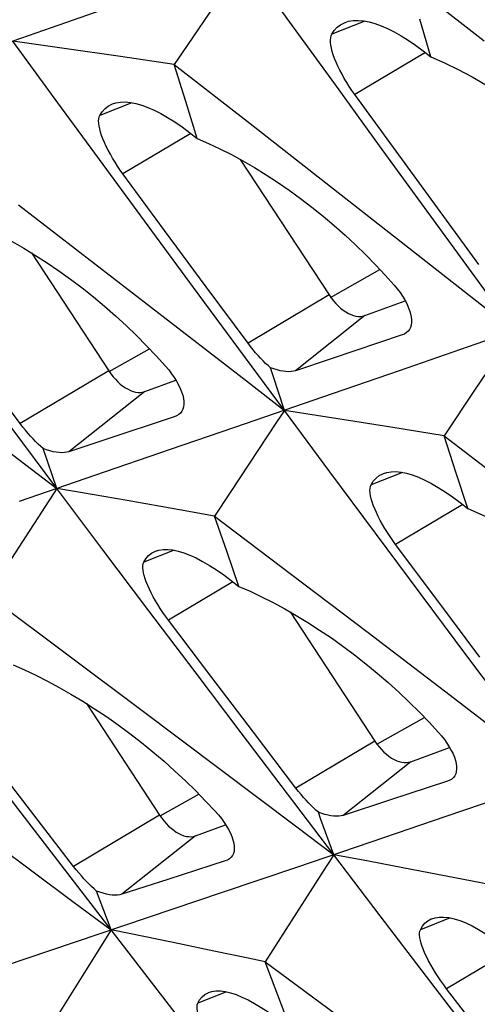
# Model space of a CAD drawing. Units: millimetres. Extents: x -27 to 51.2, y -32.5 to 42.9.
# Drawn here: x -16.1 to -14.3, y -10.8 to -7.1 of the extents above; entities that cross this region are included whole.
import ezdxf

# ---------------------------------------------------------------- set-up
doc = ezdxf.new("R2010")
doc.units = ezdxf.units.MM
doc.header["$LTSCALE"] = 16.335
doc.layers.get('0').update_dxf_attribs({"linetype": 'CONTINUOUS'})

msp = doc.modelspace()

# ---------------------------------------------------------------- linework, layer by layer
at = {"color": 7, "linetype": 'CONTINUOUS'}
for p, q in [((-14.5981, -6.9751), (-14.3154, -7.1987)), ((-15.6478, -7.0482), (-15.9378, -7.1492)), ((-15.2994, -7.026), (-15.4473, -7.2435)), ((-14.5144, -7.2581), (-14.5563, -7.1167)), ((-15.9378, -7.1492), (-16.2268, -7.2496)), ((-15.8802, -7.228), (-16.0824, -7.1994)), ((-15.6784, -7.2572), (-15.8802, -7.228)), ((-15.4769, -7.287), (-15.6784, -7.2572)), ((-15.4473, -7.2435), (-15.4769, -7.287)), ((-15.4769, -7.287), (-15.1927, -7.5087)), ((-15.4338, -7.4257), (-15.4769, -7.287)), ((-14.6453, -7.6123), (-14.7999, -7.3996)), ((-15.3906, -7.5641), (-15.4338, -7.4257)), ((-15.1927, -7.5087), (-14.909, -7.7305)), ((-14.4904, -7.8249), (-14.6453, -7.6123)), ((-15.2293, -7.6431), (-14.8961, -8.1511)), ((-15.5128, -7.9089), (-15.6689, -7.6971)), ((-14.909, -7.7305), (-14.6256, -7.9524)), ((-16.0604, -7.8134), (-15.7751, -8.0334)), ((-14.3354, -8.0373), (-14.4904, -7.8249)), ((-15.3565, -8.1206), (-15.5128, -7.9089)), ((-16.0121, -7.9935), (-15.7221, -8.4356)), ((-15.7751, -8.0334), (-15.4902, -8.2535)), ((-15.2, -8.3321), (-15.3565, -8.1206)), ((-14.7617, -8.2287), (-14.6109, -8.173)), ((-14.0569, -8.2352), (-14.3459, -8.3356)), ((-14.6225, -8.3012), (-14.8888, -8.3906)), ((-14.2015, -8.2854), (-14.3481, -8.5042)), ((-14.3459, -8.3356), (-14.6339, -8.4354)), ((-14.8888, -8.3906), (-15.0217, -8.4351)), ((-16.0543, -8.6334), (-16.2123, -8.4228)), ((-14.6339, -8.4354), (-14.9208, -8.5345)), ((-15.5876, -8.5132), (-15.4709, -8.4701)), ((-14.3481, -8.5042), (-14.4653, -8.6794)), ((-14.9208, -8.5345), (-15.2066, -8.6331)), ((-14.864, -8.6151), (-15.0638, -8.5838)), ((-15.4764, -8.608), (-15.7402, -8.6953)), ((-15.2066, -8.6331), (-15.4915, -8.731)), ((-14.6645, -8.647), (-14.864, -8.6151)), ((-14.4653, -8.6794), (-14.6645, -8.647)), ((-15.7402, -8.6953), (-15.8718, -8.7388)), ((-14.4653, -8.6794), (-14.1795, -8.8994)), ((-14.4208, -8.8159), (-14.4653, -8.6794)), ((-15.9166, -8.8767), (-15.9679, -8.7273)), ((-15.4915, -8.731), (-15.7752, -8.8283)), ((-14.3761, -8.9521), (-14.4208, -8.8159)), ((-15.7752, -8.8283), (-16.0579, -8.9251)), ((-15.9166, -8.8767), (-16.0316, -9.0538)), ((-15.785, -8.8993), (-15.9166, -8.8767)), ((-15.2671, -8.8921), (-15.3253, -8.9804)), ((-15.6537, -8.9221), (-15.785, -8.8993)), ((-15.4567, -8.9569), (-15.6537, -8.9221)), ((-15.3253, -8.9804), (-15.4567, -8.9569)), ((-15.3253, -8.9804), (-15.0373, -9.199)), ((-15.2801, -9.1123), (-15.3253, -8.9804)), ((-16.0316, -9.0538), (-16.1757, -9.276)), ((-15.2347, -9.2438), (-15.2801, -9.1123)), ((-14.4892, -9.298), (-14.6468, -9.087)), ((-15.0373, -9.199), (-14.7503, -9.4173)), ((-16.1757, -9.276), (-15.8855, -9.4932)), ((-14.3314, -9.5088), (-14.4892, -9.298)), ((-15.0422, -9.3396), (-14.7245, -9.8238)), ((-15.3393, -9.5804), (-15.4983, -9.3703)), ((-14.7503, -9.4173), (-14.4642, -9.6354)), ((-15.8855, -9.4932), (-15.5969, -9.7098)), ((-15.18, -9.7903), (-15.3393, -9.5804)), ((-15.8061, -9.6828), (-15.5316, -10.1014)), ((-15.5969, -9.7098), (-15.3095, -9.9258)), ((-15.0205, -10.0001), (-15.18, -9.7903)), ((-14.5902, -9.9013), (-14.4445, -9.8475)), ((-16.0153, -10.0847), (-16.1761, -9.8757)), ((-14.4519, -9.9745), (-14.6696, -10.0457)), ((-14.177, -10.0111), (-14.4587, -10.1072)), ((-14.6696, -10.0457), (-14.8434, -10.1023)), ((-15.8543, -10.2936), (-16.0153, -10.0847)), ((-14.4587, -10.1072), (-14.7392, -10.2027)), ((-15.397, -10.179), (-15.2843, -10.1374)), ((-14.7392, -10.2027), (-15.0187, -10.2976)), ((-14.7491, -10.2745), (-14.879, -10.2502)), ((-15.2854, -10.2734), (-15.501, -10.3429)), ((-15.0187, -10.2976), (-15.2972, -10.3919)), ((-14.6195, -10.2991), (-14.7491, -10.2745)), ((-14.4899, -10.324), (-14.6195, -10.2991)), ((-15.501, -10.3429), (-15.6731, -10.3982)), ((-15.7127, -10.5321), (-15.7678, -10.3862)), ((-15.2972, -10.3919), (-15.5745, -10.4855)), ((-15.5745, -10.4855), (-15.8483, -10.5777)), ((-15.7127, -10.5321), (-15.8217, -10.7053)), ((-15.5847, -10.5582), (-15.7127, -10.5321)), ((-15.4567, -10.5845), (-15.5847, -10.5582)), ((-15.8483, -10.5777), (-16.1186, -10.6685)), ((-15.3288, -10.6112), (-15.4567, -10.5845)), ((-15.0783, -10.5621), (-15.1357, -10.652)), ((-15.1357, -10.652), (-14.8431, -10.868)), ((-15.0885, -10.7771), (-15.1357, -10.652)), ((-15.8217, -10.7053), (-15.9578, -10.9219)), ((-15.0413, -10.9016), (-15.0885, -10.7771)), ((-14.2951, -10.9617), (-14.4557, -10.7525))]:
    msp.add_line(p, q, dxfattribs=at)
at = {"color": 250, "linetype": 'CONTINUOUS'}
for p, q in [((-14.7623, -7.1241), (-14.886, -7.1731)), ((-14.5351, -7.2419), (-14.7999, -7.3996)), ((-15.6357, -7.4302), (-15.7557, -7.4777)), ((-15.4144, -7.5455), (-15.6689, -7.6971)), ((-14.891, -8.16), (-14.7055, -8.0557)), ((-14.8961, -8.1511), (-15.2, -8.3321)), ((-14.7617, -8.2287), (-15.0217, -8.4351)), ((-15.7206, -8.4383), (-15.5692, -8.3532)), ((-15.7221, -8.4356), (-16.0543, -8.6334)), ((-15.5876, -8.5132), (-15.8718, -8.7388)), ((-14.6213, -8.8165), (-14.7389, -8.8631)), ((-14.3951, -8.9371), (-14.6468, -9.087)), ((-15.4772, -9.1081), (-15.5911, -9.1533)), ((-15.2568, -9.2264), (-15.4983, -9.3703)), ((-14.7178, -9.8359), (-14.5386, -9.735)), ((-14.7245, -9.8238), (-15.0205, -10.0001)), ((-14.5902, -9.9013), (-14.8434, -10.1023)), ((-15.53, -10.1041), (-15.3847, -10.0224)), ((-15.5316, -10.1014), (-15.8543, -10.2936)), ((-15.397, -10.179), (-15.6731, -10.3982)), ((-14.4426, -10.487), (-14.554, -10.5311)), ((-14.2175, -10.6106), (-14.4557, -10.7525)), ((-15.281, -10.7643), (-15.3886, -10.8069))]:
    msp.add_line(p, q, dxfattribs=at)
at = {"color": 7, "linetype": 'CONTINUOUS'}
for points in [[(-14.2015, -8.2854), (-14.3702, -8.0543), (-14.5388, -7.8229), (-14.7071, -7.5914), (-14.8752, -7.3597), (-15.043, -7.1277), (-15.2106, -6.8956)], [(-14.8362, -7.1291), (-14.8231, -7.125), (-14.8059, -7.122), (-14.7873, -7.1214), (-14.7675, -7.1232), (-14.7464, -7.1271), (-14.7243, -7.1333), (-14.7011, -7.1417), (-14.677, -7.1522), (-14.652, -7.1648), (-14.6263, -7.1793), (-14.5995, -7.196), (-14.5719, -7.2147), (-14.5435, -7.2354), (-14.5144, -7.2581)], [(-14.886, -7.1731), (-14.8766, -7.1592), (-14.8656, -7.1474), (-14.853, -7.1377), (-14.8388, -7.1302), (-14.8362, -7.1291)], [(-14.8874, -7.2259), (-14.8895, -7.2146), (-14.8908, -7.2043), (-14.891, -7.1949), (-14.8903, -7.1865), (-14.8886, -7.1792), (-14.886, -7.1731)], [(-15.0638, -8.5838), (-15.2341, -8.3536), (-15.4042, -8.1232), (-15.5741, -7.8925), (-15.7437, -7.6617), (-15.9132, -7.4307), (-16.0824, -7.1994)], [(-14.7999, -7.3996), (-14.8104, -7.3848), (-14.8205, -7.3697), (-14.8301, -7.3544), (-14.8392, -7.3391), (-14.8478, -7.3238), (-14.8558, -7.3086), (-14.8631, -7.2935), (-14.8698, -7.2787), (-14.8755, -7.2644), (-14.8804, -7.2508), (-14.8844, -7.238), (-14.8874, -7.2259)], [(-14.5144, -7.2581), (-14.4634, -7.2807), (-14.4119, -7.3058), (-14.3603, -7.3332), (-14.3086, -7.3629), (-14.2569, -7.3947), (-14.2053, -7.4287), (-14.1537, -7.4651), (-14.1025, -7.5034), (-14.0521, -7.5435), (-14.0027, -7.5853), (-13.9545, -7.6284), (-13.9076, -7.6731), (-13.8622, -7.719), (-13.8184, -7.766), (-13.7765, -7.8137)], [(-15.7557, -7.4777), (-15.7468, -7.464), (-15.7363, -7.4523), (-15.7241, -7.4428), (-15.7104, -7.4356), (-15.7079, -7.4346)], [(-15.7079, -7.4346), (-15.6952, -7.4306), (-15.6785, -7.4278), (-15.6604, -7.4273), (-15.641, -7.4291), (-15.6204, -7.4332), (-15.5986, -7.4394), (-15.5758, -7.4478), (-15.5519, -7.4584), (-15.5271, -7.471), (-15.5014, -7.4857), (-15.4749, -7.5023), (-15.4475, -7.521), (-15.4193, -7.5416), (-15.3906, -7.5641)], [(-15.7561, -7.5285), (-15.7584, -7.5176), (-15.7597, -7.5077), (-15.7601, -7.4987), (-15.7596, -7.4906), (-15.7581, -7.4836), (-15.7557, -7.4777)], [(-15.9166, -8.8767), (-16.0885, -8.6474), (-16.2602, -8.4179), (-16.4316, -8.1882), (-16.6029, -7.9583), (-16.7739, -7.7281), (-16.9447, -7.4978)], [(-15.6689, -7.6971), (-15.6792, -7.6827), (-15.6892, -7.668), (-15.6987, -7.6532), (-15.7078, -7.6384), (-15.7163, -7.6235), (-15.7242, -7.6088), (-15.7315, -7.5942), (-15.7381, -7.5799), (-15.7439, -7.566), (-15.7489, -7.5528), (-15.753, -7.5402), (-15.7561, -7.5285)], [(-15.3906, -7.5641), (-15.3482, -7.5827), (-15.3055, -7.603), (-15.2625, -7.625), (-15.2193, -7.6486), (-15.1761, -7.6737), (-15.1327, -7.7004), (-15.0893, -7.7287), (-15.046, -7.7585), (-15.003, -7.7896), (-14.9604, -7.8222), (-14.9182, -7.8559), (-14.8769, -7.8907), (-14.8365, -7.9265), (-14.797, -7.9631), (-14.7587, -8.0004), (-14.7218, -8.0382), (-14.6863, -8.0764), (-14.6522, -8.1149)], [(-16.257, -7.8661), (-16.2144, -7.8847), (-16.1713, -7.9051), (-16.1279, -7.9271), (-16.0844, -7.9508), (-16.0407, -7.976), (-15.9969, -8.0028), (-15.953, -8.0312), (-15.9093, -8.061), (-15.8657, -8.0923), (-15.8225, -8.1249), (-15.7798, -8.1587), (-15.7379, -8.1937), (-15.6968, -8.2295), (-15.6567, -8.2662), (-15.6178, -8.3036), (-15.5803, -8.3414), (-15.5442, -8.3797), (-15.5094, -8.4183)], [(-14.6256, -7.9524), (-14.3428, -8.1744), (-14.2015, -8.2854)], [(-14.6522, -8.1149), (-14.6408, -8.1285), (-14.6304, -8.1423), (-14.621, -8.1561), (-14.6127, -8.1697), (-14.6054, -8.1831), (-14.5993, -8.1963), (-14.5943, -8.2092), (-14.5906, -8.2216), (-14.5882, -8.2334), (-14.587, -8.2445), (-14.5872, -8.2549), (-14.5886, -8.2643), (-14.5913, -8.2728), (-14.595, -8.2803), (-14.6, -8.2869), (-14.6057, -8.2923)], [(-14.8961, -8.1511), (-14.8882, -8.1624), (-14.8799, -8.173), (-14.8713, -8.1829), (-14.8623, -8.1921), (-14.8529, -8.2006), (-14.8434, -8.2081), (-14.8337, -8.2147), (-14.824, -8.2203), (-14.8143, -8.2249), (-14.8048, -8.2283), (-14.7954, -8.2307), (-14.7864, -8.2319), (-14.7778, -8.232), (-14.7696, -8.2309), (-14.7617, -8.2287)], [(-15.4902, -8.2535), (-15.2058, -8.4737), (-15.0638, -8.5838)], [(-14.6057, -8.2923), (-14.6138, -8.2976), (-14.6225, -8.3012)], [(-15.1159, -8.4241), (-15.1251, -8.4161), (-15.1344, -8.4075), (-15.1438, -8.3984), (-15.153, -8.3887), (-15.1622, -8.3787), (-15.1716, -8.368), (-15.1811, -8.3566), (-15.1906, -8.3446), (-15.2, -8.3321)], [(-15.7221, -8.4356), (-15.7142, -8.4469), (-15.7059, -8.4575), (-15.6973, -8.4674), (-15.6883, -8.4766), (-15.6789, -8.4851), (-15.6694, -8.4926), (-15.6597, -8.4992), (-15.65, -8.5048), (-15.6403, -8.5094), (-15.6308, -8.5128), (-15.6214, -8.5152), (-15.6124, -8.5164), (-15.6038, -8.5165), (-15.5955, -8.5154), (-15.5876, -8.5132)], [(-15.5094, -8.4183), (-15.4976, -8.4323), (-15.4867, -8.4464), (-15.4769, -8.4604), (-15.4682, -8.4743), (-15.4606, -8.4879), (-15.4542, -8.5013), (-15.449, -8.5145), (-15.4449, -8.5272), (-15.4423, -8.5392), (-15.441, -8.5505), (-15.441, -8.561), (-15.4424, -8.5706), (-15.4449, -8.5793), (-15.4487, -8.5869), (-15.4538, -8.5937), (-15.4594, -8.599)], [(-15.0638, -8.5838), (-15.1073, -8.4507), (-15.1159, -8.4241)], [(-15.0217, -8.4351), (-15.0297, -8.4372), (-15.0383, -8.4385), (-15.0477, -8.439), (-15.0578, -8.4386), (-15.0684, -8.4374), (-15.0796, -8.4353), (-15.0913, -8.4324), (-15.1034, -8.4287), (-15.1159, -8.4241)], [(-16.3451, -8.5494), (-16.0593, -8.7676), (-15.9166, -8.8767)], [(-15.4594, -8.599), (-15.4601, -8.5996), (-15.4677, -8.6043), (-15.4764, -8.608)], [(-15.0638, -8.5838), (-15.0928, -8.6278), (-15.2671, -8.8921)], [(-14.0357, -9.9628), (-14.2076, -9.7334), (-14.3793, -9.5039), (-14.5507, -9.2742), (-14.722, -9.0443), (-14.893, -8.8142), (-15.0638, -8.5838)], [(-15.9679, -8.7273), (-15.9773, -8.7191), (-15.9868, -8.7103), (-15.9964, -8.701), (-16.0059, -8.6911), (-16.0153, -8.6809), (-16.0249, -8.67), (-16.0347, -8.6584), (-16.0445, -8.6462), (-16.0543, -8.6334)], [(-15.8718, -8.7388), (-15.8799, -8.7409), (-15.8887, -8.7422), (-15.8982, -8.7426), (-15.9084, -8.7422), (-15.9193, -8.7409), (-15.9307, -8.7388), (-15.9426, -8.7358), (-15.9551, -8.732), (-15.9679, -8.7273)], [(-14.7389, -8.8631), (-14.7304, -8.8495), (-14.7202, -8.8379), (-14.7084, -8.8285), (-14.695, -8.8214), (-14.6926, -8.8204)], [(-14.6926, -8.8204), (-14.68, -8.8165), (-14.6635, -8.8138), (-14.6456, -8.8135), (-14.6264, -8.8155), (-14.6059, -8.8197), (-14.5842, -8.8261), (-14.5615, -8.8347), (-14.5376, -8.8454), (-14.5129, -8.8582), (-14.4872, -8.873), (-14.4607, -8.8898), (-14.4332, -8.9086), (-14.405, -8.9294), (-14.3761, -8.9521)], [(-14.879, -10.2502), (-15.0525, -10.0218), (-15.2257, -9.7932), (-15.3988, -9.5644), (-15.5716, -9.3354), (-15.7442, -9.1062), (-15.9166, -8.8767)], [(-14.7383, -8.915), (-14.7408, -8.9039), (-14.7424, -8.8937), (-14.743, -8.8845), (-14.7426, -8.8762), (-14.7412, -8.8691), (-14.7389, -8.8631)], [(-14.6468, -9.087), (-14.6575, -9.0723), (-14.6679, -9.0573), (-14.6778, -9.0422), (-14.6872, -9.0271), (-14.6961, -9.0119), (-14.7044, -8.9969), (-14.7121, -8.9819), (-14.7191, -8.9673), (-14.7252, -8.9531), (-14.7305, -8.9397), (-14.7348, -8.927), (-14.7383, -8.915)], [(-14.3761, -8.9521), (-14.3335, -8.9707), (-14.2904, -8.9911), (-14.247, -9.0131), (-14.2035, -9.0368), (-14.1598, -9.062), (-14.116, -9.0888), (-14.0721, -9.1172), (-14.0283, -9.147), (-13.9848, -9.1783), (-13.9416, -9.2109)], [(-15.5911, -9.1533), (-15.5831, -9.1399), (-15.5734, -9.1285), (-15.562, -9.1193), (-15.549, -9.1124), (-15.5468, -9.1115)], [(-15.5468, -9.1115), (-15.5345, -9.1077), (-15.5184, -9.1052), (-15.5009, -9.105), (-15.4821, -9.1071), (-15.4619, -9.1114), (-15.4406, -9.1179), (-15.4182, -9.1266), (-15.3947, -9.1373), (-15.3702, -9.1501), (-15.3449, -9.1649), (-15.3186, -9.1817), (-15.2914, -9.2005), (-15.2634, -9.2212), (-15.2347, -9.2438)], [(-15.5894, -9.2033), (-15.592, -9.1925), (-15.5937, -9.1828), (-15.5945, -9.1739), (-15.5943, -9.1659), (-15.5931, -9.159), (-15.5911, -9.1533)], [(-15.7127, -10.5321), (-15.8878, -10.3046), (-16.0627, -10.077), (-16.2373, -9.8491), (-16.4117, -9.621), (-16.5859, -9.3927), (-16.7599, -9.1642)], [(-15.4983, -9.3703), (-15.5089, -9.356), (-15.5191, -9.3415), (-15.5289, -9.3268), (-15.5382, -9.3121), (-15.5471, -9.2974), (-15.5553, -9.2827), (-15.563, -9.2683), (-15.5699, -9.2541), (-15.5761, -9.2404), (-15.5814, -9.2273), (-15.5859, -9.2149), (-15.5894, -9.2033)], [(-15.2347, -9.2438), (-15.1923, -9.2623), (-15.1494, -9.2825), (-15.1062, -9.3044), (-15.0627, -9.3278), (-15.0192, -9.3528), (-14.9754, -9.3794), (-14.9316, -9.4075), (-14.8878, -9.4371), (-14.8442, -9.4681), (-14.8009, -9.5004), (-14.7581, -9.534), (-14.716, -9.5686), (-14.6748, -9.6042), (-14.6345, -9.6405), (-14.5955, -9.6775), (-14.5578, -9.715), (-14.5214, -9.7529), (-14.4864, -9.7911)], [(-16.0811, -9.5383), (-16.0384, -9.5568), (-15.9951, -9.5771), (-15.9516, -9.5991), (-15.9078, -9.6226), (-15.8638, -9.6476), (-15.8196, -9.6743), (-15.7753, -9.7025), (-15.731, -9.7321), (-15.6869, -9.7632), (-15.643, -9.7956), (-15.5996, -9.8293), (-15.5569, -9.864), (-15.515, -9.8996), (-15.4741, -9.9361), (-15.4344, -9.9732), (-15.3961, -10.0107), (-15.3591, -10.0487), (-15.3235, -10.0869)], [(-14.4642, -9.6354), (-14.1784, -9.8536), (-14.0357, -9.9628)], [(-14.4864, -9.7911), (-14.4747, -9.8047), (-14.464, -9.8183), (-14.4544, -9.8319), (-14.4457, -9.8454), (-14.4382, -9.8586), (-14.4317, -9.8715), (-14.4264, -9.8843), (-14.4224, -9.8965), (-14.4196, -9.9082), (-14.4182, -9.9191), (-14.4181, -9.9292), (-14.4193, -9.9385), (-14.4216, -9.9468), (-14.4252, -9.9542), (-14.43, -9.9607), (-14.4354, -9.9659)], [(-14.7245, -9.8238), (-14.7167, -9.8351), (-14.7084, -9.8457), (-14.6998, -9.8556), (-14.6908, -9.8648), (-14.6814, -9.8732), (-14.6719, -9.8808), (-14.6623, -9.8873), (-14.6525, -9.893), (-14.6429, -9.8975), (-14.6334, -9.901), (-14.624, -9.9033), (-14.615, -9.9045), (-14.6064, -9.9046), (-14.5981, -9.9035), (-14.5902, -9.9013)], [(-15.3095, -9.9258), (-15.0224, -10.142), (-14.879, -10.2502)], [(-14.4354, -9.9659), (-14.4361, -9.9664), (-14.4434, -9.971), (-14.4519, -9.9745)], [(-14.9363, -10.0909), (-14.9455, -10.083), (-14.9547, -10.0745), (-14.964, -10.0654), (-14.9732, -10.0559), (-14.9824, -10.0459), (-14.9918, -10.0354), (-15.0014, -10.0242), (-15.0109, -10.0124), (-15.0205, -10.0001)], [(-15.5316, -10.1014), (-15.5237, -10.1127), (-15.5154, -10.1233), (-15.5068, -10.1332), (-15.4977, -10.1424), (-15.4883, -10.1509), (-15.4788, -10.1584), (-15.4692, -10.165), (-15.4594, -10.1706), (-15.4498, -10.1752), (-15.4403, -10.1786), (-15.4309, -10.181), (-15.4218, -10.1822), (-15.4132, -10.1823), (-15.405, -10.1812), (-15.397, -10.179)], [(-15.3235, -10.0869), (-15.3113, -10.1007), (-15.3002, -10.1147), (-15.2901, -10.1286), (-15.2811, -10.1423), (-15.2732, -10.1557), (-15.2664, -10.1689), (-15.2608, -10.1819), (-15.2565, -10.1944), (-15.2535, -10.2062), (-15.2519, -10.2173), (-15.2516, -10.2276), (-15.2527, -10.237), (-15.255, -10.2455), (-15.2585, -10.253), (-15.2633, -10.2596), (-15.2688, -10.2647)], [(-14.879, -10.2502), (-14.9268, -10.1175), (-14.9363, -10.0909)], [(-14.8434, -10.1023), (-14.8512, -10.1043), (-14.8597, -10.1055), (-14.8689, -10.1059), (-14.8788, -10.1055), (-14.8892, -10.1042), (-14.9003, -10.1021), (-14.9118, -10.0992), (-14.9239, -10.0954), (-14.9363, -10.0909)], [(-16.1451, -10.2108), (-15.8567, -10.425), (-15.7127, -10.5321)], [(-14.879, -10.2502), (-14.9075, -10.2947), (-15.0783, -10.5621)], [(-13.8318, -11.6181), (-14.0069, -11.3906), (-14.1818, -11.163), (-14.3564, -10.9351), (-14.5308, -10.707), (-14.705, -10.4787), (-14.879, -10.2502)], [(-15.7678, -10.3862), (-15.7771, -10.3781), (-15.7866, -10.3694), (-15.7961, -10.3601), (-15.8056, -10.3504), (-15.8151, -10.3403), (-15.8247, -10.3296), (-15.8345, -10.3181), (-15.8444, -10.3061), (-15.8543, -10.2936)], [(-15.2688, -10.2647), (-15.2695, -10.2653), (-15.2769, -10.2699), (-15.2854, -10.2734)], [(-14.2948, -10.362), (-14.3599, -10.3492), (-14.4899, -10.324)], [(-15.6731, -10.3982), (-15.681, -10.4001), (-15.6896, -10.4013), (-15.699, -10.4017), (-15.709, -10.4012), (-15.7197, -10.3999), (-15.731, -10.3977), (-15.7428, -10.3947), (-15.7551, -10.3909), (-15.7678, -10.3862)], [(-14.5112, -10.4898), (-14.4991, -10.4861), (-14.4833, -10.4837), (-14.466, -10.4837), (-14.4473, -10.4859), (-14.4273, -10.4904), (-14.4061, -10.4971), (-14.3838, -10.5059), (-14.3603, -10.5169), (-14.3359, -10.5298), (-14.3106, -10.5448), (-14.2843, -10.5617), (-14.257, -10.5807), (-14.2289, -10.6015), (-14.2002, -10.6243)], [(-14.554, -10.5311), (-14.5464, -10.5178), (-14.5371, -10.5066), (-14.526, -10.4975), (-14.5133, -10.4907), (-14.5112, -10.4898)], [(-14.6756, -11.8694), (-14.8489, -11.6471), (-15.0221, -11.4245), (-15.1951, -11.2017), (-15.3678, -10.9787), (-15.5404, -10.7555), (-15.7127, -10.5321)], [(-14.5511, -10.5822), (-14.554, -10.5713), (-14.556, -10.5612), (-14.557, -10.5521), (-14.5569, -10.544), (-14.5559, -10.537), (-14.554, -10.5311)], [(-14.4557, -10.7525), (-14.4667, -10.7379), (-14.4773, -10.7231), (-14.4874, -10.7081), (-14.4972, -10.6931), (-14.5064, -10.6781), (-14.515, -10.6632), (-14.5231, -10.6484), (-14.5304, -10.6339), (-14.5369, -10.6199), (-14.5426, -10.6066), (-14.5473, -10.594), (-14.5511, -10.5822)], [(-15.1357, -10.652), (-15.2002, -10.6383), (-15.3288, -10.6112)], [(-15.3886, -10.8069), (-15.3815, -10.7938), (-15.3726, -10.7828), (-15.362, -10.774), (-15.3498, -10.7673), (-15.3478, -10.7665)], [(-15.3478, -10.7665), (-15.336, -10.7629), (-15.3206, -10.7607), (-15.3037, -10.7608), (-15.2854, -10.7632), (-15.2658, -10.7678), (-15.2449, -10.7746), (-15.223, -10.7835), (-15.1998, -10.7945), (-15.1757, -10.8074), (-15.1507, -10.8224), (-15.1247, -10.8393), (-15.0977, -10.8582), (-15.0699, -10.879), (-15.0413, -10.9016)], [(-15.3848, -10.8561), (-15.3878, -10.8455), (-15.3899, -10.8359), (-15.391, -10.8271), (-15.3911, -10.8193), (-15.3903, -10.8125), (-15.3886, -10.8069)]]:
    msp.add_lwpolyline(points, dxfattribs=at)

doc.saveas('drawing.dxf')
